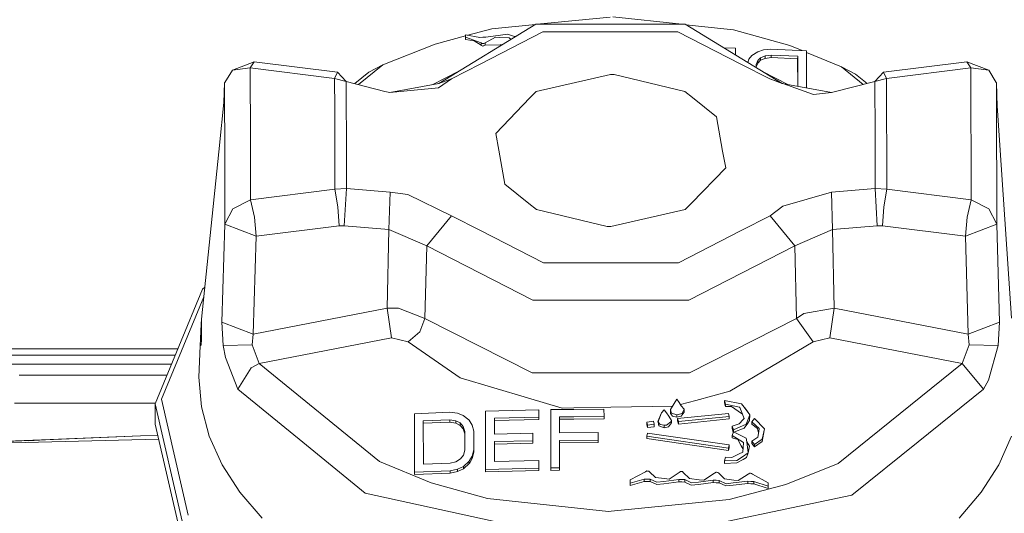
# Model space of a CAD drawing. Units: millimetres. Extents: x 645 to 10360, y -356 to 3654.
# Drawn here: x 3747 to 3827, y 1209 to 1249 of the extents above; entities that cross this region are included whole.
import ezdxf

# ---------------------------------------------------------------- set-up
doc = ezdxf.new("R2010")
doc.units = ezdxf.units.MM
doc.layers.add('1', color=7, linetype='Continuous', true_color=0xffffff)
doc.styles.add('blockfont', font='simplex.shx')
doc.dimstyles.get("Standard").update_dxf_attribs({"dimtxt": 0.18, "dimasz": 0.18, "dimexe": 0.18, "dimexo": 0.0625, "dimgap": 0.09, "dimtad": 0, "dimtih": 1, "dimtoh": 1, "dimdec": 4, "dimzin": 0, "dimdsep": 46, "dimtxsty": 'Standard', "dimcen": 0.09, "dimadec": 0, "dimazin": 0, "dimtfac": 1, "dimtdec": 4, "dimtofl": 0, "dimtmove": 0, "dimatfit": 3, "dimfxl": 1, "dimtolj": 1, "dimtzin": 0, "dimarcsym": 0})

# ---------------------------------------------------------------- blocks, each defined once
blk = doc.blocks.new('_U6')
at = {"layer": '1', "color": 18, "lineweight": 13}
for p, q in [((4820, 1400), (4820, 132.05769)), ((2000, 280), (2000, 132.05769)), ((2000, 134.05769), (3329.28125, 134.05769)), ((4820, 134.05769), (3490.71875, 134.05769)), ((3306.666667, 59.05769), (3281.666667, 59.05769)), ((3281.666667, 59.05769), (3281.666667, -34.69231)), ((3538.333333, 59.05769), (3513.333333, 59.05769)), ((3538.333333, -34.69231), (3538.333333, 59.05769)), ((3281.666667, -34.69231), (3306.666667, -34.69231)), ((3513.333333, -34.69231), (3538.333333, -34.69231))]:
    blk.add_line(p, q, dxfattribs=at)
at = {"layer": '1', "color": 18, "lineweight": 70}
for points in [[(2000, 134.05769), (2049.999951, 147.45515), (2050.000049, 120.660231)], [(4820, 134.05769), (4770.000049, 120.660231), (4769.999951, 147.45515)]]:
    blk.add_solid(points, dxfattribs=at)
at = {"layer": '1', "color": 18, "linetype": 'Continuous', "lineweight": 13, "char_height": 50, "attachment_point": 7, "line_spacing_factor": 0.903614, "style": 'blockfont'}
for s, insert in [('\\W1.2996;111', (3333.43125, 95.161857)), ('\\W1.1591;2820', (3306.191667, -26.713143))]:
    blk.add_mtext(s, dxfattribs=dict(at, insert=insert))

msp = doc.modelspace()

# ---------------------------------------------------------------- linework, layer by layer
at = {"layer": '1', "color": 18, "linetype": 'Continuous', "lineweight": 13}
for p, q in [((3780.955089, 1243.745692), (3788.776649, 1248.521931)), ((3785.224451, 1248.156793), (3788.754812, 1248.508596)), ((3800.849212, 1248.521931), (3788.776649, 1248.521931)), ((3788.88863, 1248.521931), (3794.780267, 1249.109037)), ((3800.58871, 1248.521931), (3794.995559, 1249.130495)), ((3808.687223, 1243.745692), (3800.849212, 1248.521931)), ((3804.748787, 1248.069294), (3800.905837, 1248.487426)), ((3783.099958, 1247.587478), (3780.645622, 1246.929772)), ((3783.099664, 1247.483261), (3783.099903, 1247.678764)), ((3783.099903, 1247.678764), (3783.10038, 1247.479565)), ((3784.255995, 1247.464187), (3783.099903, 1247.678764)), ((3785.224451, 1248.156793), (3783.301191, 1247.641404)), ((3784.289373, 1245.301135), (3789.363874, 1247.907288)), ((3785.936846, 1247.645862), (3784.739031, 1247.479208)), ((3786.484493, 1247.722156), (3785.936846, 1247.645862)), ((3787.05026, 1247.541316), (3786.484493, 1247.722156)), ((3789.363874, 1247.907288), (3794.815553, 1247.907288)), ((3794.815553, 1247.907288), (3800.266994, 1247.907288)), ((3800.266994, 1247.907288), (3805.352224, 1245.301135)), ((3809.305919, 1246.801384), (3804.748787, 1248.069294)), ((3776.429189, 1245.247133), (3780.645622, 1246.929772)), ((3783.099664, 1247.483261), (3783.100021, 1247.483195)), ((3783.099664, 1247.483261), (3783.099903, 1247.38384)), ((3783.100141, 1247.284181), (3783.099903, 1247.38384)), ((3783.100141, 1247.284181), (3783.10038, 1247.479565)), ((3783.100141, 1247.284181), (3783.798469, 1247.198708)), ((3783.10038, 1247.479565), (3784.367813, 1247.022636)), ((3784.367574, 1246.827252), (3783.798469, 1247.198708)), ((3784.255995, 1247.464187), (3784.499182, 1247.471698)), ((3784.367574, 1246.827252), (3784.367813, 1247.022636)), ((3784.367574, 1246.827252), (3784.37282, 1246.820219)), ((3784.367813, 1247.022636), (3784.446729, 1246.971972)), ((3784.510626, 1246.766575), (3784.37282, 1246.820219)), ((3784.535183, 1246.968992), (3784.446729, 1246.971972)), ((3784.739031, 1247.479208), (3784.499182, 1247.471698)), ((3784.526838, 1246.772416), (3784.700884, 1246.836074)), ((3784.535183, 1246.968992), (3784.585489, 1246.967204)), ((3784.70136, 1247.031339), (3784.585489, 1246.967204)), ((3784.700884, 1246.836074), (3784.70136, 1247.031339)), ((3785.895599, 1246.868141), (3784.700884, 1246.836074)), ((3785.516275, 1247.485764), (3784.70136, 1247.031339)), ((3785.877241, 1247.463949), (3785.516275, 1247.485764)), ((3786.624922, 1247.418649), (3785.877241, 1247.463949)), ((3785.895599, 1246.868141), (3786.076383, 1246.873012)), ((3786.786379, 1247.306572), (3786.624922, 1247.418649)), ((3787.175421, 1247.544141), (3787.05026, 1247.541316)), ((3809.305919, 1246.801384), (3810.296359, 1246.394378)), ((3784.526838, 1246.772416), (3784.510626, 1246.766575)), ((3804.916395, 1246.60445), (3803.957983, 1246.627543)), ((3804.917769, 1246.04268), (3804.916395, 1246.60445)), ((3805.995716, 1245.692022), (3806.234373, 1246.003874)), ((3806.234373, 1246.003874), (3806.712164, 1246.30595)), ((3806.712164, 1246.30595), (3807.19067, 1246.447451)), ((3807.19067, 1246.447451), (3807.788862, 1246.503957)), ((3807.790054, 1246.026166), (3807.311548, 1245.964773)), ((3807.788862, 1246.503957), (3810.661329, 1246.378429)), ((3807.790054, 1246.026166), (3807.789816, 1245.830901)), ((3809.944404, 1245.934375), (3807.790054, 1246.026166)), ((3810.661329, 1246.378429), (3810.668684, 1243.372068)), ((3810.661657, 1246.244265), (3813.49255, 1245.080955)), ((3764.26555, 1244.80141), (3766.028417, 1245.482452)), ((3765.709413, 1244.999893), (3766.028417, 1245.482452)), ((3766.028417, 1245.482452), (3772.77018, 1244.643934)), ((3774.453279, 1243.65221), (3776.429189, 1245.247133)), ((3775.303615, 1244.652994), (3776.429189, 1245.247133)), ((3781.959547, 1244.10475), (3784.289373, 1245.301135)), ((3805.352224, 1245.301135), (3807.686819, 1244.10475)), ((3805.918307, 1245.432983), (3805.995716, 1245.692022)), ((3806.714071, 1245.58676), (3806.5951, 1245.269902)), ((3806.5951, 1245.269902), (3806.595738, 1245.020178)), ((3806.595594, 1245.076706), (3806.713833, 1245.391615)), ((3806.95249, 1245.623119), (3806.713833, 1245.391615)), ((3806.714071, 1245.58676), (3806.713833, 1245.391615)), ((3806.952728, 1245.818384), (3806.714071, 1245.58676)), ((3806.952728, 1245.818384), (3806.95249, 1245.623119)), ((3807.31131, 1245.769508), (3806.95249, 1245.623119)), ((3807.311548, 1245.964773), (3806.952728, 1245.818384)), ((3807.311548, 1245.964773), (3807.31131, 1245.769508)), ((3807.789816, 1245.830901), (3807.31131, 1245.769508)), ((3809.944166, 1245.73911), (3807.789816, 1245.830901)), ((3809.944404, 1245.934375), (3809.944166, 1245.73911)), ((3809.949618, 1243.507655), (3809.944166, 1245.73911)), ((3809.950333, 1243.50752), (3809.944404, 1245.934375)), ((3816.878332, 1244.643934), (3823.616756, 1245.482452)), ((3823.616756, 1245.482452), (3825.382484, 1244.80141)), ((3823.940767, 1244.999893), (3823.616756, 1245.482452)), ((3764.26555, 1244.80141), (3763.65043, 1243.820198)), ((3765.709413, 1244.999893), (3764.26555, 1244.80141)), ((3772.526516, 1244.151957), (3765.709413, 1244.999893)), ((3765.721325, 1239.141383), (3765.709413, 1244.999893)), ((3772.526516, 1244.151957), (3772.77018, 1244.643934)), ((3772.77018, 1244.643934), (3773.464931, 1243.908294)), ((3775.303615, 1244.652994), (3774.158422, 1243.728608)), ((3780.471531, 1243.654255), (3782.570637, 1244.732227)), ((3794.821514, 1244.461901), (3788.810505, 1243.0842)), ((3795.111431, 1244.45904), (3794.821514, 1244.461901)), ((3795.111431, 1244.45904), (3800.837768, 1243.084438)), ((3807.100312, 1244.712706), (3809.161875, 1243.656192)), ((3813.49255, 1245.080955), (3815.233004, 1243.66061)), ((3814.630522, 1244.476683), (3813.49255, 1245.080955)), ((3814.630522, 1244.476683), (3815.554845, 1243.743988)), ((3816.189064, 1243.908294), (3816.878332, 1244.643934)), ((3817.127241, 1244.151957), (3816.878332, 1244.643934)), ((3817.127241, 1244.151957), (3823.940767, 1244.999893)), ((3823.940767, 1244.999893), (3825.382484, 1244.80141)), ((3823.962463, 1234.329589), (3823.940767, 1244.999893)), ((3825.993789, 1243.820198), (3825.382484, 1244.80141)), ((3763.630642, 1243.788607), (3763.576267, 1242.183989)), ((3763.630642, 1243.788607), (3763.65043, 1243.820198)), ((3763.632787, 1242.729552), (3763.630642, 1243.788607)), ((3772.526516, 1244.151957), (3773.464931, 1243.908294)), ((3772.531695, 1241.62014), (3772.526516, 1244.151957)), ((3773.464931, 1243.908294), (3773.46889, 1241.961236)), ((3773.464931, 1243.908294), (3776.592157, 1243.098021)), ((3776.987804, 1242.995508), (3780.955089, 1243.745692)), ((3780.915512, 1243.381508), (3781.959547, 1244.10475)), ((3780.955089, 1243.745692), (3781.959547, 1244.10475)), ((3807.686819, 1244.10475), (3811.219229, 1242.836483)), ((3808.687223, 1243.745692), (3807.686819, 1244.10475)), ((3808.687223, 1243.745692), (3812.665714, 1242.995508)), ((3816.189064, 1243.908294), (3812.665714, 1242.995508)), ((3817.127241, 1244.151957), (3816.189064, 1243.908294)), ((3816.189064, 1243.908294), (3816.197885, 1239.570029)), ((3817.145361, 1235.177524), (3817.127241, 1244.151957)), ((3826.01334, 1243.788607), (3825.993789, 1243.820198)), ((3826.071875, 1241.884813), (3826.01334, 1243.788607)), ((3826.015486, 1242.729552), (3826.01334, 1243.788607)), ((3776.592191, 1243.098012), (3776.987804, 1242.995508)), ((3776.987804, 1242.995508), (3780.915512, 1243.381508)), ((3788.810505, 1243.0842), (3788.310541, 1242.566593)), ((3801.444067, 1242.594488), (3800.837768, 1243.084438)), ((3811.219229, 1242.836483), (3812.665714, 1242.995508)), ((3763.632787, 1242.729552), (3763.164649, 1238.210834)), ((3763.632787, 1242.729552), (3763.641677, 1238.384457)), ((3788.310541, 1242.566593), (3785.540594, 1239.698894)), ((3803.385509, 1241.025455), (3801.444067, 1242.594488)), ((3826.015486, 1242.729552), (3826.036705, 1232.357509)), ((3827.215923, 1224.746592), (3826.015486, 1242.729552)), ((3772.544874, 1235.177524), (3772.531695, 1241.620083)), ((3773.468891, 1241.961201), (3773.473753, 1239.570029)), ((3803.882612, 1238.27029), (3803.385509, 1241.025455)), ((3785.540594, 1239.698894), (3785.78545, 1238.342889)), ((3765.731109, 1234.329589), (3765.721326, 1239.141359)), ((3773.482574, 1235.231765), (3773.473753, 1239.570029)), ((3816.206707, 1235.231765), (3816.197885, 1239.570029)), ((3763.164648, 1238.21082), (3761.760963, 1224.661715)), ((3763.641677, 1238.384442), (3763.654007, 1232.357509)), ((3785.78545, 1238.342889), (3786.282552, 1235.587724)), ((3803.882612, 1238.27029), (3804.127468, 1236.914285)), ((3801.357521, 1234.046586), (3804.127468, 1236.914285)), ((3765.731109, 1234.329589), (3772.544874, 1235.177524)), ((3773.482574, 1235.231765), (3772.544874, 1235.177524)), ((3772.792114, 1233.759888), (3772.544874, 1235.177524)), ((3773.309721, 1232.213624), (3773.482574, 1235.231765)), ((3773.482574, 1235.231765), (3777.004255, 1234.946258)), ((3776.918901, 1231.918223), (3777.004255, 1234.946258)), ((3777.004255, 1234.946258), (3778.450025, 1234.748013)), ((3786.282552, 1235.587724), (3788.223995, 1234.018691)), ((3812.682165, 1234.946258), (3808.753504, 1233.816154)), ((3812.682165, 1234.946258), (3816.206707, 1235.231765)), ((3812.768949, 1231.918223), (3812.682165, 1234.946258)), ((3816.206707, 1235.231765), (3817.145361, 1235.177524)), ((3816.381229, 1232.213624), (3816.206707, 1235.231765)), ((3816.900505, 1233.759888), (3817.145361, 1235.177524)), ((3823.962463, 1234.329589), (3817.145361, 1235.177524)), ((3765.731109, 1234.329589), (3764.2882, 1233.602293)), ((3766.05369, 1232.92125), (3765.731109, 1234.329589)), ((3781.981958, 1233.037479), (3778.450025, 1234.748013)), ((3823.642267, 1232.92125), (3823.962463, 1234.329589)), ((3825.405134, 1233.602293), (3823.962463, 1234.329589)), ((3764.2882, 1233.602293), (3763.673557, 1232.396252)), ((3772.899402, 1232.212313), (3772.792114, 1233.759888)), ((3788.223995, 1234.018691), (3788.830293, 1233.528741)), ((3794.556631, 1232.154019), (3788.830293, 1233.528741)), ((3794.846548, 1232.151277), (3800.857557, 1233.528979)), ((3800.857557, 1233.528979), (3801.357521, 1234.046586)), ((3807.70923, 1233.037479), (3808.753504, 1233.816154)), ((3816.791786, 1232.212313), (3816.900505, 1233.759888)), ((3826.007379, 1232.415326), (3825.405134, 1233.602293)), ((3766.194118, 1231.377728), (3766.05369, 1232.92125)), ((3780.97917, 1231.81618), (3781.981958, 1233.037479)), ((3781.981958, 1233.037479), (3784.316553, 1231.841095)), ((3805.379404, 1231.841095), (3807.70923, 1233.037479)), ((3808.711542, 1231.81618), (3807.70923, 1233.037479)), ((3823.500408, 1231.377728), (3823.642267, 1232.92125)), ((3763.405336, 1224.430449), (3763.654007, 1232.357509)), ((3763.654007, 1232.357509), (3763.673557, 1232.396252)), ((3763.654007, 1232.357509), (3766.194118, 1231.377728)), ((3766.194118, 1231.377728), (3772.899402, 1232.212313)), ((3773.309721, 1232.213624), (3772.899402, 1232.212313)), ((3773.309721, 1232.213624), (3776.918901, 1231.918223)), ((3776.76989, 1225.551613), (3776.918901, 1231.918223)), ((3776.918901, 1231.918223), (3779.976619, 1230.594762)), ((3780.97917, 1231.81618), (3779.976619, 1230.594762)), ((3789.401783, 1229.235061), (3784.316553, 1231.841095)), ((3794.556631, 1232.154019), (3794.846548, 1232.151277)), ((3805.379404, 1231.841095), (3800.304903, 1229.235061)), ((3809.713615, 1230.594762), (3808.711542, 1231.81618)), ((3809.713615, 1230.594762), (3812.768949, 1231.918223)), ((3812.768949, 1231.918223), (3816.381229, 1232.213624)), ((3812.900795, 1225.551613), (3812.768949, 1231.918223)), ((3816.381229, 1232.213624), (3816.791786, 1232.212313)), ((3823.500408, 1231.377728), (3816.791786, 1232.212313)), ((3826.036705, 1232.357509), (3823.500408, 1231.377728)), ((3826.036705, 1232.357509), (3826.007379, 1232.415326)), ((3826.036705, 1232.357509), (3826.264156, 1224.430449)), ((3765.944017, 1223.465689), (3766.194118, 1231.377728)), ((3823.729528, 1223.465689), (3823.500408, 1231.377728)), ((3779.829277, 1224.72275), (3779.976619, 1230.594762)), ((3779.976619, 1230.594762), (3788.552774, 1226.199634)), ((3809.713615, 1230.594762), (3801.155103, 1226.199634)), ((3809.844984, 1224.72275), (3809.713615, 1230.594762)), ((3794.853224, 1229.235061), (3789.401783, 1229.235061)), ((3800.304903, 1229.235061), (3794.853224, 1229.235061)), ((3758.029951, 1217.818148), (3761.847986, 1227.100737)), ((3761.847986, 1227.100737), (3762.029022, 1227.249162)), ((3758.537782, 1218.187459), (3761.949595, 1226.482485)), ((3788.552774, 1226.199634), (3791.851366, 1226.199634)), ((3791.851404, 1226.199634), (3794.853939, 1226.199634)), ((3794.853939, 1226.199634), (3796.524944, 1226.199634)), ((3796.524967, 1226.199634), (3801.155103, 1226.199634)), ((3765.944017, 1223.465689), (3776.76989, 1225.551613)), ((3776.76989, 1225.551613), (3777.678741, 1225.562222)), ((3777.13467, 1223.15646), (3776.76989, 1225.551613)), ((3779.829277, 1224.72275), (3777.678741, 1225.562222)), ((3812.900795, 1225.551613), (3810.430063, 1225.132115)), ((3812.536491, 1223.15646), (3812.900795, 1225.551613)), ((3823.729528, 1223.465689), (3812.900795, 1225.551613)), ((3761.760963, 1224.661715), (3761.743082, 1224.283464)), ((3761.760963, 1224.661715), (3761.760486, 1224.283464)), ((3761.763347, 1224.374779), (3761.760963, 1224.661715)), ((3779.420389, 1223.652132), (3779.829277, 1224.72275)), ((3779.829277, 1224.72275), (3788.500799, 1220.326431)), ((3809.844984, 1224.72275), (3801.191343, 1220.326431)), ((3810.430063, 1225.132115), (3809.844984, 1224.72275)), ((3810.522808, 1223.772772), (3809.844984, 1224.72275)), ((3761.743082, 1224.283464), (3761.674656, 1222.5082)), ((3761.743082, 1224.283464), (3761.760486, 1224.283464)), ((3761.760486, 1224.283464), (3761.760666, 1222.947735)), ((3761.763347, 1224.374779), (3761.764301, 1223.02521)), ((3763.405336, 1224.430449), (3763.522161, 1222.538956)), ((3763.405336, 1224.430449), (3765.944017, 1223.465689)), ((3810.522808, 1223.772772), (3811.20087, 1222.822912)), ((3826.264156, 1224.430449), (3823.729528, 1223.465689)), ((3826.144708, 1222.538956), (3826.264156, 1224.430449)), ((3761.764301, 1223.02521), (3761.744035, 1222.593315)), ((3765.856756, 1222.590573), (3765.944017, 1223.465689)), ((3766.435636, 1221.079595), (3777.13467, 1223.15646)), ((3777.13467, 1223.15646), (3778.472198, 1222.822912)), ((3779.420389, 1223.652132), (3778.472198, 1222.822912)), ((3812.536491, 1223.15646), (3811.20087, 1222.822912)), ((3823.238386, 1221.079595), (3812.536491, 1223.15646)), ((3823.815597, 1222.590573), (3823.729528, 1223.465689)), ((3759.861694, 1222.271569), (3726.72273, 1222.271569)), ((3761.555685, 1219.971426), (3761.674656, 1222.5082)), ((3761.674656, 1222.5082), (3761.744035, 1222.593315)), ((3763.522161, 1222.538956), (3765.856756, 1222.590573)), ((3763.522161, 1222.538956), (3763.695492, 1221.575506)), ((3766.435636, 1221.079595), (3765.856756, 1222.590573)), ((3778.472198, 1222.822912), (3782.677902, 1219.923742)), ((3811.20087, 1222.822912), (3804.476274, 1218.838938)), ((3823.815597, 1222.590573), (3823.238386, 1221.079595)), ((3826.144708, 1222.538956), (3823.815597, 1222.590573)), ((3825.376762, 1219.739683), (3826.144708, 1222.538956)), ((3759.647423, 1221.750624), (3726.72273, 1221.750624)), ((3763.695492, 1221.575506), (3764.699711, 1219.009407)), ((3747.685446, 1221.015818), (3736.453069, 1221.015818)), ((3747.685446, 1221.015818), (3759.345189, 1221.015818)), ((3764.699711, 1219.009407), (3765.792145, 1220.735319)), ((3766.435636, 1221.079595), (3765.792145, 1220.735319)), ((3766.435636, 1221.079595), (3776.148809, 1213.152774)), ((3823.238386, 1221.079595), (3813.212169, 1212.986715)), ((3824.971689, 1219.009407), (3823.238386, 1221.079595)), ((3747.041715, 1220.126756), (3758.979507, 1220.126756)), ((3761.769546, 1217.568643), (3761.555685, 1219.971426)), ((3782.677902, 1219.923742), (3788.124574, 1218.30643)), ((3788.500799, 1220.326431), (3791.860373, 1220.326431)), ((3791.860398, 1220.326431), (3794.846071, 1220.326431)), ((3794.846071, 1220.326431), (3796.533918, 1220.326431)), ((3796.534089, 1220.326431), (3801.191343, 1220.326431)), ((3824.971689, 1219.009407), (3825.376762, 1219.739683)), ((3769.952787, 1214.722522), (3764.699711, 1219.009407)), ((3824.971689, 1219.009407), (3819.694771, 1214.74994)), ((3760.696901, 1208.813913), (3758.537782, 1218.187459)), ((3788.124574, 1218.30643), (3790.918125, 1217.476852)), ((3800.180687, 1218.182571), (3799.680246, 1217.368372)), ((3800.180687, 1218.182571), (3800.357832, 1217.924602)), ((3801.718963, 1218.100555), (3804.476274, 1218.838938)), ((3746.647371, 1217.873342), (3750.736727, 1217.873342)), ((3750.736727, 1217.873342), (3755.012764, 1217.873342)), ((3755.012764, 1217.873342), (3758.052653, 1217.873342)), ((3758.027567, 1216.168888), (3758.029951, 1217.818148)), ((3760.219349, 1208.313592), (3758.029951, 1217.818148)), ((3761.769546, 1217.568643), (3762.398971, 1215.19614)), ((3789.984955, 1217.155583), (3789.985193, 1217.350252)), ((3791.864913, 1217.365592), (3789.985193, 1217.350252)), ((3789.993299, 1212.627657), (3789.985193, 1217.350252)), ((3791.864716, 1217.494343), (3790.918125, 1217.476852)), ((3794.847025, 1217.549451), (3791.864734, 1217.494344)), ((3794.29437, 1217.385419), (3791.864932, 1217.365592)), ((3794.29437, 1217.385419), (3794.295563, 1216.789968)), ((3794.847025, 1217.549451), (3799.848421, 1217.641986)), ((3799.656166, 1217.329033), (3799.680246, 1217.368372)), ((3800.357832, 1217.924602), (3800.359024, 1217.922814)), ((3800.359024, 1217.922814), (3800.537122, 1217.663653)), ((3801.718963, 1218.100555), (3800.467292, 1217.765268)), ((3800.537122, 1217.663653), (3800.763859, 1217.373617)), ((3800.763859, 1217.373617), (3800.683512, 1217.215188)), ((3800.763859, 1217.373617), (3800.76672, 1217.131622)), ((3804.018987, 1217.890151), (3804.019226, 1218.08482)), ((3804.018987, 1217.890151), (3804.109586, 1217.596896)), ((3805.412544, 1217.826255), (3804.019226, 1218.08482)), ((3804.109825, 1217.791565), (3804.019226, 1218.08482)), ((3804.109586, 1217.596896), (3804.109825, 1217.791565)), ((3804.599775, 1217.590101), (3804.109586, 1217.596896)), ((3805.251611, 1217.538245), (3804.109825, 1217.791565)), ((3805.139316, 1217.219003), (3804.599775, 1217.590101)), ((3805.251611, 1217.538245), (3805.261625, 1217.513569)), ((3805.261625, 1217.513569), (3805.619491, 1216.635235)), ((3805.510296, 1217.695124), (3805.412544, 1217.826255)), ((3806.08107, 1216.929562), (3805.510296, 1217.695124)), ((3805.745376, 1217.384823), (3805.510296, 1217.695124)), ((3805.745376, 1217.384823), (3806.08107, 1216.929562)), ((3778.9724, 1216.81083), (3778.972639, 1217.005856)), ((3778.9724, 1216.81083), (3778.972964, 1216.810854)), ((3778.9724, 1216.81083), (3778.976454, 1214.464076)), ((3781.845583, 1217.131026), (3778.972639, 1217.005856)), ((3778.980507, 1212.282307), (3778.972639, 1217.005856)), ((3781.845583, 1217.131026), (3782.444252, 1217.054851)), ((3782.444252, 1217.054851), (3782.923473, 1216.874011)), ((3782.923473, 1216.874011), (3783.3613, 1216.526428)), ((3784.71805, 1217.036493), (3784.718527, 1217.231281)), ((3784.718829, 1217.036512), (3784.71805, 1217.036493)), ((3784.726156, 1212.313063), (3784.71805, 1217.036493)), ((3789.027704, 1217.334874), (3784.718527, 1217.231281)), ((3784.718527, 1217.231281), (3784.726394, 1212.508328)), ((3785.437597, 1216.656931), (3789.028658, 1216.739304)), ((3785.437597, 1216.656931), (3785.439981, 1215.359099)), ((3789.027704, 1217.334874), (3789.028658, 1216.739304)), ((3789.028419, 1216.544636), (3789.028658, 1216.739304)), ((3789.984955, 1217.155583), (3789.985504, 1217.155588)), ((3789.993061, 1212.432511), (3789.984955, 1217.155583)), ((3790.704502, 1216.764577), (3791.865822, 1216.772788)), ((3790.704502, 1216.764577), (3790.706648, 1215.466864)), ((3790.704824, 1216.569793), (3791.866121, 1216.578043)), ((3791.865839, 1216.772788), (3794.295563, 1216.789968)), ((3791.866137, 1216.578043), (3794.295086, 1216.5953)), ((3794.295086, 1216.5953), (3794.295563, 1216.789968)), ((3798.654808, 1216.376074), (3798.94401, 1217.095502)), ((3798.728002, 1216.510065), (3798.94401, 1217.095502)), ((3799.166216, 1217.339881), (3798.94401, 1217.095502)), ((3799.340261, 1217.085727), (3799.166216, 1217.339881)), ((3799.345745, 1217.07774), (3799.340261, 1217.085727)), ((3799.522651, 1216.819294), (3799.345745, 1217.07774)), ((3799.522651, 1216.819294), (3799.751772, 1216.479309)), ((3799.656166, 1217.329033), (3799.661411, 1217.036374)), ((3799.751295, 1217.064269), (3799.656166, 1217.329033)), ((3799.661411, 1217.036374), (3799.81829, 1216.818817)), ((3799.751295, 1217.064269), (3800.182832, 1216.930516)), ((3799.81829, 1216.818817), (3800.182594, 1216.735847)), ((3800.182832, 1216.930516), (3800.182594, 1216.735847)), ((3800.182594, 1216.735847), (3800.522817, 1216.807611)), ((3800.182832, 1216.930516), (3800.597919, 1217.04603)), ((3800.246013, 1216.432102), (3800.246252, 1216.62689)), ((3800.246252, 1216.62689), (3804.347528, 1217.046149)), ((3800.322546, 1216.379173), (3800.246252, 1216.62689)), ((3804.409517, 1216.602214), (3800.322069, 1216.184385)), ((3800.322546, 1216.379173), (3804.409755, 1216.797002)), ((3800.686611, 1217.025287), (3800.522817, 1216.807611)), ((3800.683512, 1217.215188), (3800.597919, 1217.04603)), ((3800.686611, 1217.025287), (3800.76672, 1217.131622)), ((3804.347528, 1217.046149), (3804.409755, 1216.797002)), ((3804.409517, 1216.602214), (3804.409755, 1216.797002)), ((3805.139316, 1217.219003), (3805.476009, 1216.987391)), ((3805.55178, 1216.560252), (3805.221809, 1216.194876)), ((3805.619491, 1216.635235), (3805.55178, 1216.560252)), ((3805.578442, 1216.589777), (3805.594789, 1216.695863)), ((3805.893434, 1216.446646), (3806.08107, 1216.929562)), ((3806.064857, 1216.473348), (3806.08107, 1216.929562)), ((3806.242002, 1216.374643), (3806.45348, 1216.627128)), ((3807.267202, 1215.807803), (3806.45348, 1216.627128)), ((3760.216964, 1206.664331), (3758.027567, 1216.168888)), ((3781.846536, 1216.535456), (3779.691948, 1216.443904)), ((3779.697908, 1212.926514), (3779.691948, 1216.443904)), ((3781.846298, 1216.340549), (3779.692278, 1216.248902)), ((3781.846536, 1216.535456), (3781.846298, 1216.340549)), ((3781.846298, 1216.340549), (3782.325281, 1216.259487)), ((3782.325519, 1216.454394), (3781.846536, 1216.535456)), ((3782.325519, 1216.454394), (3782.325281, 1216.259487)), ((3782.325281, 1216.259487), (3782.684816, 1216.073759)), ((3782.685055, 1216.268666), (3782.325519, 1216.454394)), ((3782.685055, 1216.268666), (3782.684816, 1216.073759)), ((3782.924665, 1215.783365), (3782.684816, 1216.073759)), ((3782.924904, 1215.978272), (3782.685055, 1216.268666)), ((3782.924904, 1215.978272), (3782.924665, 1215.783365)), ((3782.924665, 1215.783365), (3783.045067, 1215.387948)), ((3783.045305, 1215.582855), (3782.924904, 1215.978272)), ((3783.3613, 1216.526427), (3783.402933, 1216.493376)), ((3783.402933, 1216.493376), (3783.64302, 1216.103084)), ((3783.64302, 1216.103084), (3783.76366, 1215.607651)), ((3785.437955, 1216.462037), (3789.028419, 1216.544636)), ((3797.745241, 1216.150768), (3797.745479, 1216.345437)), ((3797.807468, 1215.901501), (3797.745241, 1216.150768)), ((3797.745479, 1216.345437), (3798.295749, 1216.409095)), ((3797.807707, 1216.096289), (3797.745479, 1216.345437)), ((3797.807468, 1215.901501), (3797.807707, 1216.096289)), ((3797.807468, 1215.901501), (3798.3575, 1215.965159)), ((3797.807707, 1216.096289), (3798.357977, 1216.159828)), ((3798.357977, 1216.159828), (3798.295749, 1216.409095)), ((3798.3575, 1215.965159), (3798.357977, 1216.159828)), ((3798.663619, 1216.335294), (3798.654808, 1216.376074)), ((3798.660768, 1216.327555), (3798.728002, 1216.510065)), ((3798.831953, 1216.149099), (3798.660768, 1216.327555)), ((3798.72991, 1216.025598), (3798.660768, 1216.327555)), ((3799.168123, 1215.886481), (3798.72991, 1216.025598)), ((3799.168361, 1216.081269), (3798.831953, 1216.149099)), ((3799.168123, 1215.886481), (3799.168361, 1216.081269)), ((3799.508585, 1215.959795), (3799.168123, 1215.886481)), ((3799.349321, 1216.099627), (3799.168361, 1216.081269)), ((3799.690498, 1216.374286), (3799.349321, 1216.099627)), ((3799.508585, 1215.959795), (3799.67214, 1216.17914)), ((3799.752249, 1216.28619), (3799.67214, 1216.17914)), ((3799.743189, 1216.416605), (3799.690498, 1216.374286)), ((3799.751772, 1216.479309), (3799.743189, 1216.416605)), ((3799.752249, 1216.28619), (3799.751772, 1216.479309)), ((3800.322069, 1216.184385), (3800.246013, 1216.432102)), ((3800.322069, 1216.184385), (3800.322546, 1216.379173)), ((3804.656042, 1215.816267), (3804.656519, 1216.011055)), ((3804.656042, 1215.816267), (3804.740895, 1215.537927)), ((3804.656519, 1216.011055), (3805.221809, 1216.194876)), ((3804.656519, 1216.011055), (3804.747118, 1215.713985)), ((3804.747118, 1215.713985), (3805.790199, 1216.181524)), ((3805.623068, 1215.844162), (3804.792362, 1215.536037)), ((3805.623068, 1215.844162), (3805.912746, 1216.256626)), ((3805.790199, 1216.181524), (3805.893434, 1216.446646)), ((3806.064857, 1216.473348), (3805.912746, 1216.256626)), ((3806.241764, 1216.179736), (3806.242002, 1216.374643)), ((3806.241764, 1216.179736), (3806.710733, 1215.83081)), ((3806.242002, 1216.374643), (3806.833996, 1215.816148)), ((3806.776561, 1215.476029), (3806.710733, 1215.83081)), ((3806.793464, 1215.576418), (3806.833996, 1215.816148)), ((3807.214988, 1215.563186), (3807.267202, 1215.807803)), ((3807.24789, 1215.669282), (3807.267202, 1215.807803)), ((3740.302576, 1214.517958), (3756.832851, 1215.219505)), ((3758.304421, 1214.967017), (3740.302576, 1214.517958)), ((3749.528898, 1214.926846), (3756.832851, 1215.219505)), ((3756.832851, 1215.219505), (3758.235929, 1215.264349)), ((3762.398971, 1215.19614), (3763.436092, 1212.883718)), ((3783.045305, 1215.582855), (3783.045067, 1215.387948)), ((3783.045067, 1215.387948), (3783.047353, 1214.0736)), ((3783.047928, 1214.075573), (3783.045305, 1215.582855)), ((3783.76366, 1215.607651), (3783.766044, 1214.100368)), ((3785.439981, 1215.359099), (3788.552059, 1215.43289)), ((3788.553251, 1214.830525), (3788.552059, 1215.43289)), ((3790.706648, 1215.466864), (3793.818964, 1215.491183)), ((3793.819917, 1214.888819), (3793.818964, 1215.491183)), ((3797.747148, 1215.000995), (3797.747387, 1215.195782)), ((3804.352058, 1214.043267), (3797.747148, 1215.000995)), ((3797.808899, 1215.445288), (3797.747387, 1215.195782)), ((3797.747387, 1215.195782), (3804.352535, 1214.238413)), ((3797.808899, 1215.445288), (3804.413809, 1214.487799)), ((3804.657472, 1215.071566), (3804.657711, 1215.266474)), ((3805.103554, 1214.921482), (3804.657472, 1215.071566)), ((3804.657711, 1215.266474), (3804.747356, 1215.559013)), ((3805.563701, 1214.702494), (3804.657711, 1215.266474)), ((3804.746734, 1215.556982), (3804.747118, 1215.713985)), ((3805.789245, 1215.027101), (3804.747356, 1215.559013)), ((3805.827869, 1214.756019), (3805.789245, 1215.027101)), ((3805.849138, 1214.720962), (3805.789245, 1215.027101)), ((3806.244863, 1214.798577), (3806.71717, 1215.123303)), ((3807.086481, 1214.960583), (3806.457056, 1214.528449)), ((3806.793464, 1215.576418), (3806.71717, 1215.123303)), ((3807.07909, 1214.756973), (3807.192577, 1215.36959)), ((3807.214988, 1215.563186), (3807.086481, 1214.960583)), ((3807.24789, 1215.669282), (3807.192577, 1215.36959)), ((3827.235235, 1215.19614), (3826.207651, 1212.883718)), ((3749.528898, 1214.926846), (3744.879497, 1214.740522)), ((3747.806893, 1214.836443), (3749.528898, 1214.926846)), ((3775.006307, 1210.598476), (3769.952787, 1214.722522)), ((3778.976454, 1214.464076), (3778.978361, 1213.279255)), ((3788.553251, 1214.830525), (3785.440935, 1214.756735)), ((3785.443558, 1213.139899), (3785.440935, 1214.756735)), ((3788.552774, 1214.635618), (3785.441251, 1214.561841)), ((3788.552774, 1214.635618), (3788.553251, 1214.830525)), ((3790.70784, 1214.8645), (3793.819917, 1214.888819)), ((3790.711416, 1212.637432), (3790.70784, 1214.8645)), ((3793.819679, 1214.694031), (3790.708153, 1214.669599)), ((3793.819679, 1214.694031), (3793.819917, 1214.888819)), ((3804.41357, 1214.292772), (3804.352058, 1214.043267)), ((3804.352058, 1214.043267), (3804.352535, 1214.238413)), ((3804.413809, 1214.487799), (3804.352535, 1214.238413)), ((3804.41357, 1214.292772), (3804.413809, 1214.487799)), ((3805.38608, 1214.421399), (3805.103554, 1214.921482)), ((3805.38608, 1214.421399), (3805.531971, 1214.163126)), ((3805.561794, 1214.669712), (3805.517448, 1213.916428)), ((3805.563701, 1214.702494), (3805.561794, 1214.669712)), ((3805.9559, 1213.856466), (3805.827869, 1214.756019)), ((3806.051267, 1214.387782), (3805.827869, 1214.756019)), ((3806.051267, 1214.387782), (3805.9559, 1213.856466)), ((3806.244386, 1214.603551), (3806.244863, 1214.798577)), ((3806.456817, 1214.333422), (3806.244386, 1214.603551)), ((3806.244863, 1214.798577), (3806.457056, 1214.528449)), ((3807.07909, 1214.756973), (3806.456817, 1214.333422)), ((3806.456817, 1214.333422), (3806.457056, 1214.528449)), ((3819.694771, 1214.74994), (3814.333214, 1210.422166)), ((3782.690061, 1213.354476), (3782.928957, 1213.667043)), ((3782.928957, 1213.667043), (3783.047928, 1214.075573)), ((3783.647312, 1213.590868), (3783.436405, 1213.225675)), ((3783.647074, 1213.395722), (3783.440668, 1213.038324)), ((3783.765806, 1213.905223), (3783.647074, 1213.395722)), ((3783.647074, 1213.395722), (3783.647312, 1213.590868)), ((3783.766044, 1214.100368), (3783.647312, 1213.590868)), ((3783.765806, 1213.905223), (3783.766044, 1214.100368)), ((3804.117216, 1213.490494), (3804.02757, 1213.19402)), ((3804.625286, 1213.470824), (3804.117216, 1213.490494)), ((3805.220855, 1213.768251), (3804.625286, 1213.470824)), ((3805.036558, 1213.228948), (3805.496229, 1213.542588)), ((3805.220855, 1213.768251), (3805.517448, 1213.916428)), ((3805.496229, 1213.542588), (3805.9559, 1213.856466)), ((3805.80355, 1213.462956), (3805.543436, 1213.318236)), ((3805.80355, 1213.462956), (3805.9559, 1213.856466)), ((3764.867557, 1210.660346), (3763.436092, 1212.883718)), ((3780.335439, 1211.432464), (3776.148809, 1213.152774)), ((3778.980268, 1212.086923), (3778.978361, 1213.279255)), ((3781.852497, 1213.018186), (3779.697908, 1212.926514)), ((3781.852497, 1213.018186), (3782.331241, 1213.13823)), ((3782.331241, 1213.13823), (3782.690061, 1213.354476)), ((3782.930387, 1212.753899), (3782.451881, 1212.532766)), ((3782.930149, 1212.558635), (3783.408178, 1212.982066)), ((3782.930149, 1212.558635), (3782.930387, 1212.753899)), ((3783.408417, 1213.177212), (3782.930387, 1212.753899)), ((3783.408178, 1212.982066), (3783.408417, 1213.177212)), ((3783.440667, 1213.038322), (3783.408178, 1212.982066)), ((3783.436404, 1213.225673), (3783.408417, 1213.177212)), ((3789.035572, 1212.61216), (3784.726394, 1212.508328)), ((3789.034618, 1213.222511), (3785.443558, 1213.139899)), ((3789.034618, 1213.222511), (3789.035572, 1212.61216)), ((3789.035333, 1212.417014), (3789.035572, 1212.61216)), ((3789.993061, 1212.432511), (3789.993299, 1212.627657)), ((3790.711416, 1212.637432), (3789.993299, 1212.627657)), ((3790.711178, 1212.442286), (3790.711416, 1212.637432)), ((3804.027332, 1212.998874), (3804.02757, 1213.19402)), ((3805.026544, 1213.030823), (3804.027332, 1212.998874)), ((3804.02757, 1213.19402), (3805.036558, 1213.228948)), ((3805.543436, 1213.318236), (3805.026544, 1213.030823)), ((3813.212169, 1212.986715), (3808.995975, 1211.303957)), ((3826.207651, 1212.883718), (3824.785246, 1210.660346)), ((3778.980268, 1212.086923), (3778.980507, 1212.282307)), ((3781.853212, 1212.21257), (3778.980268, 1212.086923)), ((3781.853451, 1212.407835), (3778.980507, 1212.282307)), ((3781.853212, 1212.21257), (3781.853451, 1212.407835)), ((3782.451643, 1212.337382), (3781.853212, 1212.21257)), ((3782.451881, 1212.532766), (3781.853451, 1212.407835)), ((3782.451643, 1212.337382), (3782.930149, 1212.558635)), ((3782.451643, 1212.337382), (3782.451881, 1212.532766)), ((3784.726156, 1212.313063), (3784.726394, 1212.508328)), ((3789.035333, 1212.417014), (3784.726156, 1212.313063)), ((3789.993061, 1212.432511), (3790.711178, 1212.442286)), ((3796.407236, 1211.666353), (3797.646774, 1212.305076)), ((3797.646774, 1212.305076), (3797.764314, 1212.384112)), ((3797.809376, 1212.379344), (3797.764314, 1212.384112)), ((3797.906412, 1212.369092), (3797.809376, 1212.379344)), ((3797.980322, 1212.304123), (3797.906412, 1212.369092)), ((3797.980322, 1212.304123), (3798.44786, 1211.865552)), ((3798.44786, 1211.865552), (3799.192919, 1211.772688)), ((3799.553169, 1211.727746), (3800.369037, 1212.273009)), ((3800.369037, 1212.273009), (3800.486816, 1212.349303)), ((3800.533546, 1212.343819), (3800.486816, 1212.349303)), ((3800.627722, 1212.332733), (3800.533546, 1212.343819)), ((3800.702585, 1212.265261), (3800.627722, 1212.332733)), ((3800.702585, 1212.265261), (3801.191343, 1211.789615)), ((3801.191343, 1211.789615), (3801.988615, 1211.681612)), ((3802.372946, 1211.629517), (3803.23459, 1212.210782)), ((3803.349508, 1212.287433), (3803.23459, 1212.210782)), ((3803.39743, 1212.282188), (3803.349508, 1212.287433)), ((3803.489937, 1212.272413), (3803.39743, 1212.282188)), ((3803.568138, 1212.204225), (3803.489937, 1212.272413)), ((3803.568138, 1212.204225), (3804.032339, 1211.759575)), ((3805.141701, 1211.601384), (3805.956854, 1212.1327)), ((3806.072487, 1212.20661), (3805.956854, 1212.1327)), ((3806.123031, 1212.200649), (3806.072487, 1212.20661)), ((3806.123031, 1212.200649), (3806.210293, 1212.190397)), ((3806.290401, 1212.119229), (3806.210293, 1212.190397)), ((3807.557358, 1211.425908), (3806.290401, 1212.119229)), ((3784.892572, 1210.164554), (3780.335439, 1211.432464)), ((3796.406759, 1211.471088), (3796.407236, 1211.666353)), ((3796.406759, 1211.471088), (3796.407236, 1211.471334)), ((3796.406759, 1211.471088), (3796.407236, 1211.21157)), ((3796.407236, 1211.666353), (3796.407474, 1211.406715)), ((3796.407236, 1211.21157), (3797.536863, 1211.534388)), ((3796.407236, 1211.21157), (3796.407474, 1211.406715)), ((3797.537102, 1211.729534), (3796.407474, 1211.406715)), ((3797.536863, 1211.534388), (3797.537102, 1211.729534)), ((3797.776712, 1211.532243), (3797.536863, 1211.534388)), ((3797.776951, 1211.727507), (3797.537102, 1211.729534)), ((3797.776712, 1211.532243), (3798.019899, 1211.530097)), ((3797.776951, 1211.727507), (3798.020138, 1211.725362)), ((3798.019899, 1211.530097), (3798.020138, 1211.725362)), ((3798.554672, 1211.279996), (3798.019899, 1211.530097)), ((3798.020138, 1211.725362), (3798.568262, 1211.471565)), ((3798.554672, 1211.279996), (3799.132837, 1211.351641)), ((3798.568262, 1211.471565), (3799.133075, 1211.54321)), ((3800.33089, 1211.499937), (3799.132837, 1211.351641)), ((3799.133075, 1211.54321), (3800.331129, 1211.695082)), ((3799.192919, 1211.772688), (3799.553169, 1211.727746)), ((3800.33089, 1211.499937), (3800.331129, 1211.695082)), ((3800.57074, 1211.495765), (3800.33089, 1211.499937)), ((3800.331129, 1211.695082), (3800.570978, 1211.691029)), ((3800.57074, 1211.495765), (3800.813688, 1211.491592)), ((3800.570978, 1211.691029), (3800.813926, 1211.686857)), ((3800.813688, 1211.491592), (3800.813926, 1211.686857)), ((3801.348699, 1211.236961), (3800.813688, 1211.491592)), ((3800.813926, 1211.686857), (3801.372541, 1211.425312)), ((3801.348699, 1211.236961), (3801.926864, 1211.303599)), ((3801.372541, 1211.425312), (3801.927103, 1211.492307)), ((3801.926864, 1211.303599), (3803.124679, 1211.441763)), ((3801.927103, 1211.492307), (3803.124918, 1211.637147)), ((3801.988615, 1211.681612), (3802.372946, 1211.629517)), ((3803.124679, 1211.441763), (3803.124918, 1211.637147)), ((3803.364528, 1211.435683), (3803.124679, 1211.441763)), ((3803.124918, 1211.637147), (3803.365005, 1211.630948)), ((3803.364528, 1211.435683), (3803.607715, 1211.429365)), ((3803.365005, 1211.630948), (3803.607954, 1211.62463)), ((3803.607715, 1211.429365), (3803.607954, 1211.62463)), ((3804.142488, 1211.170204), (3803.607715, 1211.429365)), ((3803.607954, 1211.62463), (3804.176105, 1211.355574)), ((3804.032339, 1211.759575), (3804.780973, 1211.652763)), ((3804.142488, 1211.170204), (3804.720653, 1211.232074)), ((3804.176105, 1211.355574), (3804.72113, 1211.41804)), ((3804.416908, 1210.077055), (3808.995975, 1211.303957)), ((3805.918707, 1211.360104), (3804.720653, 1211.232074)), ((3804.72113, 1211.41804), (3805.918945, 1211.555488)), ((3804.780973, 1211.652763), (3805.141701, 1211.601384)), ((3805.918707, 1211.360104), (3805.918945, 1211.555488)), ((3806.158556, 1211.351879), (3805.918707, 1211.360104)), ((3805.918945, 1211.555488), (3806.158794, 1211.547263)), ((3806.158556, 1211.351879), (3806.401504, 1211.343534)), ((3806.401743, 1211.538918), (3806.158794, 1211.547263)), ((3806.401504, 1211.343534), (3806.401743, 1211.538918)), ((3807.557596, 1210.970886), (3806.401504, 1211.343534)), ((3806.401743, 1211.538918), (3807.557834, 1211.16627)), ((3807.557834, 1211.16627), (3807.557358, 1211.425908)), ((3807.557596, 1210.970886), (3807.557834, 1211.16627)), ((3766.675485, 1208.554156), (3764.867557, 1210.660346)), ((3775.006307, 1210.598476), (3794.632925, 1206.301697)), ((3814.333214, 1210.422166), (3794.839395, 1206.34485)), ((3822.985662, 1208.554156), (3824.785246, 1210.660346)), ((3794.645799, 1209.103353), (3784.892572, 1210.164554)), ((3804.416908, 1210.077055), (3794.861091, 1209.124811)), ((3794.645799, 1209.103353), (3794.861091, 1209.124811))]:
    msp.add_line(p, q, dxfattribs=at)

# ---------------------------------------------------------------- dimensions: what is measured, and where the dimension line sits
dim = msp.add_linear_dim(base=(2000, 134.05769), p1=(4820, 1400), p2=(2000, 280), text='<>\\P[\\C18;\\H50.00;\\Fsimplex.shx;2820\\Fsimplex.shx;\\H50.00;\\C18; ]', dimstyle='Standard', override={"dimtxt": 50, "dimasz": 50, "dimexe": 2, "dimexo": 0, "dimgap": 1.5, "dimtih": 1, "dimtoh": 1, "dimdec": 1, "dimlfac": 0.03937, "dimzin": 8, "dimdsep": 46, "dimlunit": 2, "dimtxsty": 'blockfont', "dimsah": 1, "dimse1": 0, "dimse2": 0, "dimsd1": 0, "dimsd2": 0, "dimclrd": 18, "dimclre": 18, "dimclrt": 18, "dimtol": 0, "dimtm": -0.1, "dimtfac": 1, "dimtdec": 2, "dimtofl": 1, "dimtmove": 0, "dimtzin": 8, "dimlwd": 13, "dimlwe": 13}, dxfattribs=at)
dim.commit()
dim.dimension.update_dxf_attribs({"geometry": '_U6', "text_midpoint": (3410, 134.05769), "dimtype": 160})

doc.saveas('drawing.dxf')
